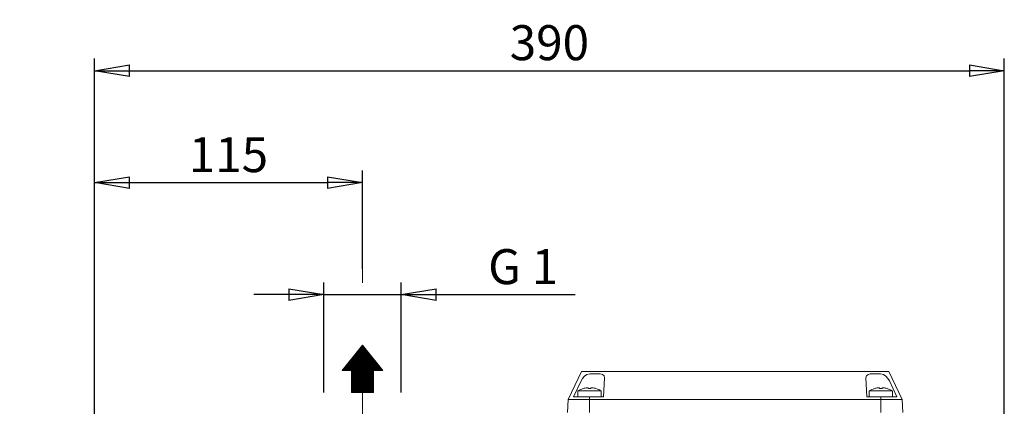
# Model space of a CAD drawing. Units: millimetres. Extents: x 0 to 210, y 0 to 297.
# Drawn here: x 44 to 114, y 184 to 212 of the extents above; entities that cross this region are included whole.
import ezdxf

# ---------------------------------------------------------------- set-up
doc = ezdxf.new("R2010")
doc.units = ezdxf.units.MM
doc.linetypes.add('CENTER2', pattern=[28.575, 19.05, -3.175, 3.175, -3.175])
doc.layers.get('0').update_dxf_attribs({"color": 3, "lineweight": 0})
doc.layers.add('1', color=3, linetype='Continuous', lineweight=0)
doc.styles.add('Mirco', font='txt')
doc.dimstyles.new('Mirco', dxfattribs={"dimtxt": 2.5, "dimasz": 2.5, "dimexe": 0.875, "dimexo": 1, "dimgap": 0.75, "dimtad": 1, "dimzin": 12, "dimdsep": 46, "dimtxsty": 'Mirco', "dimblk": 'CLOSED', "dimcen": 0.09, "dimclrt": 7, "dimadec": 0, "dimazin": 0, "dimtfac": 0.8, "dimtdec": 3, "dimtmove": 0, "dimatfit": 3, "dimldrblk": 'CLOSED', "dimfxl": 0, "dimtolj": 1, "dimarcsym": 0})

# ---------------------------------------------------------------- blocks, each defined once
blk = doc.blocks.new('_CLOSED')
at = {"color": 0, "linetype": 'ByBlock', "lineweight": -2}
for p, q in [((-1, 0.166667), (0, 0)), ((-1, 0.166667), (-1, -0.166667)), ((0, 0), (-1, -0.166667)), ((0, 0), (-1, 0))]:
    blk.add_line(p, q, dxfattribs=at)
blk = doc.blocks.new('*D3')
at = {"layer": '1', "color": 0, "linetype": 'Continuous', "lineweight": -2}
for p, q in [((49, 177.808), (49, 208.875)), ((114.083, 177.363), (114.083, 208.875)), ((51.5, 208), (111.583, 208))]:
    blk.add_line(p, q, dxfattribs=at)
at = {"layer": 'Defpoints', "color": 0}
for p in [(114.083, 208), (49, 176.808), (114.083, 176.363)]:
    blk.add_point(p, dxfattribs=at)
at = {"layer": '1', "color": 0, "lineweight": -2, "xscale": 2.5, "yscale": 2.5, "zscale": 2.5, "rotation": 180}
blk.add_blockref('_CLOSED', (49, 208), dxfattribs=at)
at = {"layer": '1', "color": 0, "lineweight": -2, "xscale": 2.5, "yscale": 2.5, "zscale": 2.5}
blk.add_blockref('_CLOSED', (114.083, 208), dxfattribs=at)
at = {"layer": '1', "color": 7, "lineweight": 0, "insert": (81.542, 210), "char_height": 2.5, "attachment_point": 5, "style": 'Mirco'}
blk.add_mtext('\\A1;390', dxfattribs=at)
blk = doc.blocks.new('*D4')
at = {"layer": '1', "color": 0, "linetype": 'Continuous', "lineweight": -2}
for p, q in [((42.781, 176.604), (42.781, 189.057)), ((42.781, 179.104), (42.781, 181.604)), ((48, 176.604), (41.906, 176.604)), ((42.781, 171.063), (42.781, 176.604)), ((48, 171.063), (41.906, 171.063)), ((42.781, 168.563), (42.781, 166.063))]:
    blk.add_line(p, q, dxfattribs=at)
at = {"layer": 'Defpoints', "color": 0}
for p in [(42.781, 176.604), (49, 176.604), (49, 171.063)]:
    blk.add_point(p, dxfattribs=at)
at = {"layer": '1', "color": 0, "lineweight": -2, "xscale": 2.5, "yscale": 2.5, "zscale": 2.5}
for p, rotation in [((42.781, 176.604), 270), ((42.781, 171.063), 90)]:
    blk.add_blockref('_CLOSED', p, dxfattribs=dict(at, rotation=rotation))
at = {"layer": '1', "color": 7, "lineweight": 0, "insert": (40.781, 185.33), "char_height": 2.5, "attachment_point": 5, "rotation": 90, "style": 'Mirco'}
blk.add_mtext('\\A1;G 1', dxfattribs=at)
blk = doc.blocks.new('*D5')
at = {"layer": '1', "color": 0, "linetype": 'Continuous', "lineweight": -2}
for p, q in [((65.396, 185), (65.396, 192.875)), ((70.937, 185), (70.937, 192.875)), ((62.896, 192), (60.396, 192)), ((65.396, 192), (70.937, 192)), ((70.937, 192), (83.39, 192)), ((73.437, 192), (75.937, 192))]:
    blk.add_line(p, q, dxfattribs=at)
at = {"layer": 'Defpoints', "color": 0}
for p in [(70.937, 192), (65.396, 184), (70.937, 184)]:
    blk.add_point(p, dxfattribs=at)
at = {"layer": '1', "color": 0, "lineweight": -2, "xscale": 2.5, "yscale": 2.5, "zscale": 2.5}
blk.add_blockref('_CLOSED', (65.396, 192), dxfattribs=at)
at = {"layer": '1', "color": 0, "lineweight": -2, "xscale": 2.5, "yscale": 2.5, "zscale": 2.5, "rotation": 180}
blk.add_blockref('_CLOSED', (70.937, 192), dxfattribs=at)
at = {"layer": '1', "color": 7, "lineweight": 0, "insert": (79.664, 194), "char_height": 2.5, "attachment_point": 5, "style": 'Mirco'}
blk.add_mtext('\\A1;G 1', dxfattribs=at)
blk = doc.blocks.new('*D6')
at = {"layer": '1', "color": 0, "linetype": 'Continuous', "lineweight": -2}
for p, q in [((49, 177.808), (49, 200.875)), ((68.167, 193.835), (68.167, 200.875)), ((51.5, 200), (65.667, 200))]:
    blk.add_line(p, q, dxfattribs=at)
at = {"layer": 'Defpoints', "color": 0}
for p in [(68.167, 200), (68.167, 192.835), (49, 176.808)]:
    blk.add_point(p, dxfattribs=at)
at = {"layer": '1', "color": 0, "lineweight": -2, "xscale": 2.5, "yscale": 2.5, "zscale": 2.5, "rotation": 180}
blk.add_blockref('_CLOSED', (49, 200), dxfattribs=at)
at = {"layer": '1', "color": 0, "lineweight": -2, "xscale": 2.5, "yscale": 2.5, "zscale": 2.5}
blk.add_blockref('_CLOSED', (68.167, 200), dxfattribs=at)
at = {"layer": '1', "color": 7, "lineweight": 0, "insert": (58.583, 202), "char_height": 2.5, "attachment_point": 5, "style": 'Mirco'}
blk.add_mtext('\\A1;115', dxfattribs=at)

msp = doc.modelspace()

# ---------------------------------------------------------------- hatches: boundary and pattern name
at = {"layer": '1', "linetype": 'Continuous', "lineweight": 0}
h = msp.add_hatch(dxfattribs=at)
h.set_pattern_fill('_USER', color=4, scale=0.033646, angle=90, style=0, pattern_type=0)
h.set_pattern_definition([(90, (0, 0), (-0.033645816, 1e-13), [])])
edge = h.paths.add_edge_path()
edge.add_line((68.95243, 186.59219), (69.62465, 186.59219))
edge.add_line((69.62465, 186.59219), (68.16667, 188.38663))
edge.add_line((68.16667, 188.38663), (66.70868, 186.59219))
edge.add_line((66.70868, 186.59219), (67.3809, 186.59219))
edge.add_line((67.3809, 186.59219), (67.3809, 185.01444))
edge.add_line((67.3809, 185.01444), (68.95243, 185.01444))
edge.add_line((68.95243, 185.01444), (68.95243, 186.59219))

# ---------------------------------------------------------------- linework, layer by layer
at = {"color": 9, "linetype": 'Continuous', "lineweight": 0}
for p, q in [((83.84406, 186.50004), (82.8814, 184.50004)), ((84.10044, 186.50004), (83.84406, 186.50004)), ((84.43341, 186.50004), (84.10044, 186.50004)), ((84.432, 186.33226), (85.16922, 186.33226)), ((84.43341, 186.50004), (105.2332, 186.50004)), ((85.48751, 186.05394), (85.41664, 184.70171)), ((104.24997, 184.70171), (104.1791, 186.05394)), ((104.49739, 186.33226), (105.23461, 186.33226)), ((105.56617, 186.50004), (105.2332, 186.50004)), ((105.82256, 186.50004), (105.56617, 186.50004)), ((106.78521, 184.50004), (105.82256, 186.50004)), ((83.26356, 184.70171), (83.8073, 185.83717)), ((83.95831, 185.28875), (83.9583, 185.29108)), ((84.87497, 185.29108), (84.87497, 185.28875)), ((104.79164, 185.28875), (104.79164, 185.29108)), ((105.70831, 185.29108), (105.70831, 185.28875)), ((105.85931, 185.83717), (106.40305, 184.70171)), ((83.30518, 184.70171), (83.26356, 184.70171)), ((84.41833, 184.70171), (83.30518, 184.70171)), ((84.41664, 185.11837), (83.58331, 185.11837)), ((83.58331, 184.70171), (83.58331, 185.11837)), ((85.24997, 185.11837), (84.41664, 185.11837)), ((85.41664, 184.70171), (84.41833, 184.70171)), ((85.24997, 184.70171), (85.24997, 185.11837)), ((105.24828, 184.70171), (104.24997, 184.70171)), ((105.24997, 185.11837), (104.41664, 185.11837)), ((104.41664, 184.70171), (104.41664, 185.11837)), ((106.36143, 184.70171), (105.24828, 184.70171)), ((106.08331, 185.11837), (105.24997, 185.11837)), ((106.08331, 184.70171), (106.08331, 185.11837)), ((106.40305, 184.70171), (106.36143, 184.70171)), ((82.8814, 184.50004), (82.83331, 183.58337)), ((83.216, 184.50004), (82.8814, 184.50004)), ((84.41664, 184.50004), (83.216, 184.50004)), ((105.24997, 184.50004), (84.41664, 184.50004)), ((106.45061, 184.50004), (105.24997, 184.50004)), ((106.78521, 184.50004), (106.45061, 184.50004)), ((106.83331, 183.58337), (106.78521, 184.50004))]:
    msp.add_line(p, q, dxfattribs=at)
at = {"color": 3, "linetype": 'Continuous', "lineweight": 0}
for p, q in [((84.41664, 184.50004), (84.41833, 184.70171)), ((105.24828, 184.70171), (105.24997, 184.50004)), ((84.41664, 183.58337), (84.41664, 184.50004)), ((105.24997, 183.58337), (105.24997, 184.50004))]:
    msp.add_line(p, q, dxfattribs=at)
at = {"color": 9, "linetype": 'Continuous', "lineweight": 0}
for points in [[(83.8073, 185.83717), (83.91306, 186.01816), (84.05218, 186.17482), (84.22775, 186.28871), (84.432, 186.33226)], [(85.16922, 186.33226), (85.33023, 186.29672), (85.45214, 186.19012), (85.48751, 186.05394)], [(104.17911, 186.05394), (104.21447, 186.19012), (104.33638, 186.29672), (104.4974, 186.33226)], [(105.23461, 186.33226), (105.43886, 186.28871), (105.61443, 186.17482), (105.75356, 186.01816), (105.85931, 185.83717)], [(84.30923, 185.3455), (84.2851, 185.34889), (84.23347, 185.3455)], [(84.5998, 185.3455), (84.54817, 185.34889), (84.52405, 185.3455)], [(105.14256, 185.3455), (105.11844, 185.34889), (105.06681, 185.3455)], [(105.43314, 185.3455), (105.38151, 185.34889), (105.35738, 185.3455)]]:
    msp.add_lwpolyline(points, dxfattribs=at)
for centre, radius, start, end in [((84.4167, 183.8023), 1.55775, 107.1131874, 122.3436622), ((84.40673, 183.81004), 1.5452, 96.43748, 106.8699739), ((84.15563, 185.24686), 0.18255, 13.2650924, 32.7073788), ((84.41665, 183.8022), 1.48888, 90.000238, 93.208793), ((84.41663, 183.8022), 1.48888, 86.7912054, 89.99976), ((84.67765, 185.24686), 0.18255, 147.292584, 166.7348923), ((84.42655, 183.81004), 1.5452, 73.1300261, 83.5625182), ((84.41664, 183.80242), 1.55762, 57.6557123, 72.8874381), ((105.25003, 183.8023), 1.55775, 107.1131874, 122.3436622), ((105.24006, 183.81004), 1.5452, 96.43748, 106.8699739), ((104.98896, 185.24686), 0.18255, 13.2650924, 32.7073788), ((105.24998, 183.8022), 1.48888, 90.000238, 93.208793), ((105.24997, 183.8022), 1.48888, 86.7912054, 89.99976), ((105.51099, 185.24686), 0.18255, 147.2925841, 166.7348921), ((105.25989, 183.81004), 1.5452, 73.1300261, 83.5625182), ((105.24992, 183.8023), 1.55775, 57.6563378, 72.8868126)]:
    msp.add_arc(centre, radius, start, end, dxfattribs=at)
at = {"layer": '1', "color": 1, "linetype": 'CENTER2', "lineweight": 0}
for p, q in [((68.16664, 192.83493), (68.16664, 200.64076)), ((68.16664, 137.61227), (68.16664, 188.38664))]:
    msp.add_line(p, q, dxfattribs=at)
at = {"layer": '1', "color": 7, "linetype": 'Continuous', "lineweight": 0}
for p, q in [((66.70865, 186.59219), (68.16664, 188.38664)), ((69.62462, 186.59219), (68.16664, 188.38664)), ((66.70865, 186.59219), (67.38087, 186.59219)), ((67.38087, 186.59219), (67.38087, 185.01445)), ((68.9524, 186.59219), (68.9524, 185.01445)), ((68.9524, 186.59219), (69.62462, 186.59219)), ((68.9524, 185.01445), (67.38087, 185.01445))]:
    msp.add_line(p, q, dxfattribs=at)

# ---------------------------------------------------------------- dimensions: what is measured, and where the dimension line sits
at = {"layer": '1', "color": 3, "linetype": 'Continuous', "lineweight": 0}
for base, p2, picture, middle in [((114.08331, 208.00006), (114.08331, 176.3631), '*D3', (81.54165, 210.00006)), ((68.16664, 200.00005), (68.16664, 192.83493), '*D6', (58.58331, 202.00005))]:
    dim = msp.add_linear_dim(base=base, p1=(48.99999, 176.80837), p2=p2, dimstyle='Mirco', override={"dimlfac": 6, "dimrnd": 1, "dimpost": ''}, dxfattribs=at)
    dim.commit()
    dim.dimension.update_dxf_attribs({"geometry": picture, "text_midpoint": middle})
for base, p1, p2, angle, picture, middle in [((70.93739, 192.00005), (65.39589, 184.00004), (70.93739, 184.00004), 0, '*D5', (79.66358, 192.00005)), ((42.78115, 176.60412), (48.99999, 171.06262), (48.99999, 176.60412), 90, '*D4', (42.78115, 185.33031))]:
    dim = msp.add_linear_dim(base=base, p1=p1, p2=p2, angle=angle, text='G 1', dimstyle='Mirco', override={"dimlfac": 6, "dimrnd": 1, "dimpost": '', "dimtmove": 0}, dxfattribs=at)
    dim.commit()
    dim.dimension.update_dxf_attribs({"geometry": picture, "text_midpoint": middle, "dimtype": 161})

doc.saveas('drawing.dxf')
